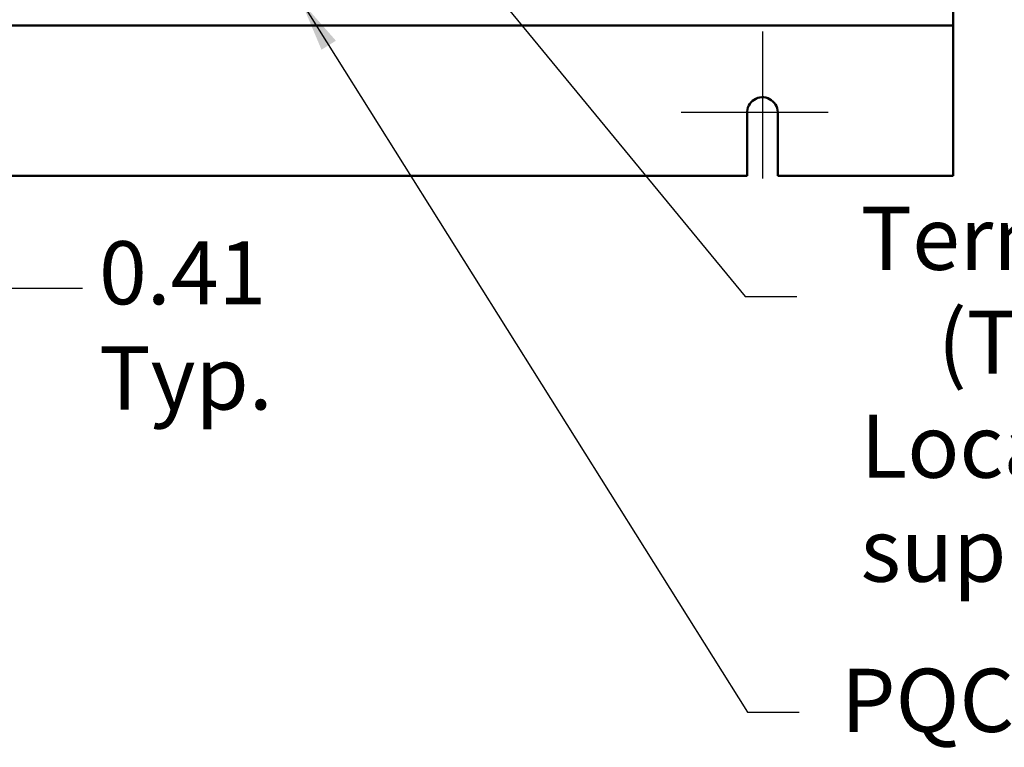
# Model space of a CAD drawing. Units: inches. Extents: x 3 to 151, y 2 to 117.
# Drawn here: x 22 to 35, y 32 to 41 of the extents above; entities that cross this region are included whole.
import ezdxf

# ---------------------------------------------------------------- set-up
doc = ezdxf.new("R2010")
doc.units = ezdxf.units.IN
doc.header["$LTSCALE"] = 7
doc.header["$MEASUREMENT"] = 0
for name, color, linetype, lineweight in [('Center Mark (ANSI)', 7, 'Continuous', 25), ('Dimension (ANSI)', 7, 'Continuous', 25), ('Symbol (ANSI)', 7, 'Continuous', 25), ('Visible (ANSI)', 7, 'Continuous', 50)]:
    doc.layers.add(name, color=color, linetype=linetype, lineweight=lineweight)
doc.styles.add('Note Text (ANSI)', font='tahoma.ttf')
doc.dimstyles.new('Default (ANSI)', dxfattribs={"dimscale": 7, "dimtxt": 0.12, "dimasz": 0.098425, "dimexe": 0.125, "dimexo": 0.0625, "dimgap": 0.031496, "dimtad": 0, "dimtih": 1, "dimtoh": 1, "dimrnd": 1e-08, "dimzin": 0, "dimdsep": 46, "dimtxsty": 'Note Text (ANSI)', "dimcen": 0.09, "dimdle": 0.393701, "dimclrd": 256, "dimclre": 256, "dimclrt": 256, "dimadec": 0, "dimazin": 1, "dimtfac": 1, "dimtofl": 0, "dimtmove": 0, "dimatfit": 3, "dimfxl": 1, "dimtolj": 1, "dimtzin": 4, "dimlwd": -1, "dimlwe": -1, "dimarcsym": 0})
doc.dimstyles.new('Default (ANSI)$7', dxfattribs={"dimscale": 7, "dimtxt": 0.12, "dimasz": 0.098425, "dimexe": 0.125, "dimexo": 0.0625, "dimgap": 0.031496, "dimtad": 0, "dimtih": 1, "dimtoh": 1, "dimrnd": 1e-08, "dimzin": 0, "dimdsep": 46, "dimtxsty": 'Note Text (ANSI)', "dimcen": 0.09, "dimdle": 0.393701, "dimclrd": 256, "dimclre": 256, "dimclrt": 256, "dimadec": 0, "dimazin": 1, "dimtfac": 1, "dimtofl": 0, "dimtmove": 0, "dimatfit": 3, "dimfxl": 1, "dimtolj": 1, "dimtzin": 4, "dimlwd": -1, "dimlwe": -1, "dimarcsym": 0})

# ---------------------------------------------------------------- blocks, each defined once
blk = doc.blocks.new('*D33')
at = {"layer": 'Defpoints', "color": 0, "transparency": 16777216}
for p in [(20.769, 39.267), (21.179, 39.267), (20.769, 37.773)]:
    blk.add_point(p, dxfattribs=at)
at = {"layer": 'Dimension (ANSI)', "transparency": 16777216}
for p, q in [((20.769, 38.829), (20.769, 36.898)), ((21.179, 38.829), (21.179, 36.898)), ((20.08, 37.773), (19.391, 37.773)), ((21.868, 37.773), (22.924, 37.773))]:
    blk.add_line(p, q, dxfattribs=at)
for points in [[(20.08, 37.888), (20.08, 37.658), (20.769, 37.773)], [(21.868, 37.888), (21.868, 37.658), (21.179, 37.773)]]:
    blk.add_solid(points, dxfattribs=at)
at = {"layer": 'Dimension (ANSI)', "transparency": 16777216, "insert": (23.144, 38.396), "char_height": 0.84, "attachment_point": 1, "style": 'Note Text (ANSI)'}
blk.add_mtext('\\A1;\\fTahoma|b0|i0;0.41\\P\\fTahoma|b0|i0;Typ.', dxfattribs=at)

msp = doc.modelspace()

# ---------------------------------------------------------------- linework, layer by layer
at = {"layer": 'Center Mark (ANSI)', "linetype": 'Continuous'}
for p, q in [((31.974, 41.187), (31.974, 39.232)), ((32.849, 40.107), (30.894, 40.107))]:
    msp.add_line(p, q, dxfattribs=at)
at = {"layer": 'Visible (ANSI)'}
for p, q in [((34.514, 41.267), (34.514, 41.475)), ((18.434, 41.267), (34.514, 41.267)), ((34.514, 41.267), (34.514, 41.163)), ((34.514, 41.163), (34.514, 39.267)), ((32.178, 40.114), (32.178, 39.267)), ((31.769, 39.267), (31.769, 40.097)), ((31.769, 39.267), (21.179, 39.267)), ((34.514, 39.267), (32.178, 39.267))]:
    msp.add_line(p, q, dxfattribs=at)
msp.add_arc((31.974, 40.107), 0.205, 2.0084, 182.8565, dxfattribs=at)

# ---------------------------------------------------------------- texts
at = {"layer": 'Symbol (ANSI)', "char_height": 0.84, "attachment_point": 1, "line_spacing_factor": 0.987884, "style": 'Note Text (ANSI)'}
for s, insert, width in [('\\fTahoma|b0|i0;Terminal Block \\P\\fTahoma|b0|i0;    (TB)\\P\\fTahoma|b0|i0;Location when supplied', (33.28, 38.855), 11.94788), ('\\fTahoma|b0|i0;PQConnect Board \\P\\fTahoma|b0|i0;Optional\\P\\fTahoma|b0|i0;\\P', (33.021, 32.706), 9.28152)]:
    msp.add_mtext(s, dxfattribs=dict(at, insert=insert, width=width))

# ---------------------------------------------------------------- dimensions: what is measured, and where the dimension line sits
at = {"layer": 'Dimension (ANSI)'}
dim = msp.add_linear_dim(base=(20.769, 37.773), p1=(21.179, 39.267), p2=(20.769, 39.267), text='\\fTahoma|b0|i0;<>\\P\\fTahoma|b0|i0;Typ.', dimstyle='Default (ANSI)', override={"dimgap": 0.031496, "dimtih": 0, "dimtoh": 0, "dimdec": 2, "dimtol": 0, "dimlim": 0, "dimtp": 0, "dimtm": 0, "dimtdec": 2, "dimatfit": 1, "dimtvp": -0.25}, dxfattribs=at)
dim.commit()
dim.dimension.update_dxf_attribs({"geometry": '*D33', "text_midpoint": (24.21, 37.773), "dimtype": 160})

# ---------------------------------------------------------------- leaders
at = {"layer": 'Symbol (ANSI)', "annotation_type": 0, "has_hookline": 1, "hookline_direction": 0, "text_width": 0.361}
for points in [[(21.51, 50.094), (31.744, 37.659), (32.433, 37.659)], [(25.835, 41.588), (31.775, 32.13), (32.464, 32.13)]]:
    msp.add_leader(points, dimstyle='Default (ANSI)$7', override={"dimtad": 0}, dxfattribs=at)

doc.saveas('drawing.dxf')
